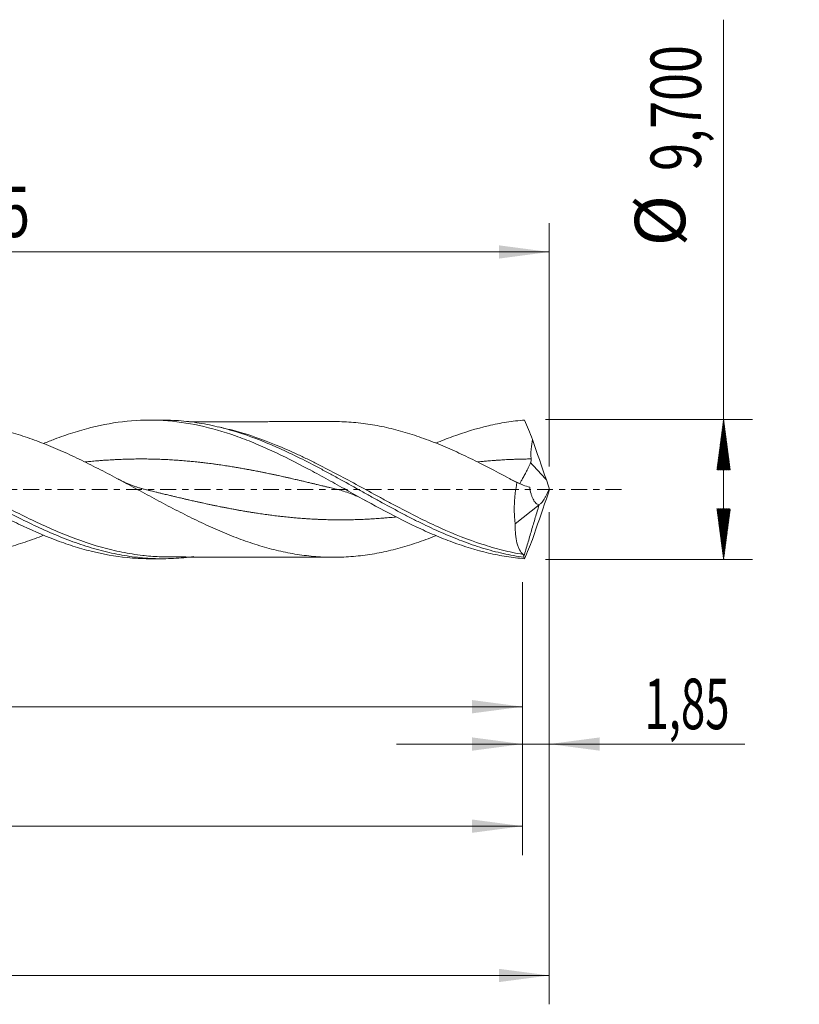
# Model space of a CAD drawing. Units: millimetres. Extents: x -55 to 116, y -36 to 41.
# Drawn here: x 62 to 116, y -36 to 33 of the extents above; entities that cross this region are included whole.
import ezdxf

# ---------------------------------------------------------------- set-up
doc = ezdxf.new("R2010")
doc.units = ezdxf.units.MM
doc.linetypes.add('CENTER', pattern=[47.5, 22, -8.5, 8.5, -8.5])
for name, color, linetype in [('1', 4, 'Continuous'), ('2', 7, 'Continuous'), ('SK2', 7, 'Continuous'), ('SK4', 2, 'CENTER')]:
    doc.layers.add(name, color=color, linetype=linetype)
doc.styles.add('iso_b_vert', font='simplex.shx')
doc.dimstyles.get("Standard").update_dxf_attribs({"dimtxt": 0.18, "dimasz": 0.18, "dimexe": 0.18, "dimexo": 0.0625, "dimgap": 0.09, "dimtad": 1, "dimzin": 0, "dimdsep": 52, "dimtxsty": 'Standard', "dimcen": 0.09, "dimadec": 0, "dimazin": 0, "dimtfac": 1, "dimtdec": 4, "dimtofl": 0, "dimtmove": 0, "dimatfit": 3, "dimfxl": 1, "dimtolj": 1, "dimtzin": 0, "dimarcsym": 0})

# ---------------------------------------------------------------- blocks, each defined once
blk = doc.blocks.new('_U0')
at = {"layer": '2', "lineweight": 13}
for p, q in [((0, -1.5875), (0, -17.063398)), ((97.1501, -6.4375), (97.1501, -17.063398)), ((0, -15.063398), (97.1501, -15.063398))]:
    blk.add_line(p, q, dxfattribs=at)
at = {"layer": '2', "lineweight": 18}
for points in [[(0, -15.063398), (3.499998, -14.602615), (3.500002, -15.524182)], [(97.1501, -15.063398), (93.650102, -15.524182), (93.650098, -14.602615)]]:
    blk.add_solid(points, dxfattribs=at)
at = {"layer": '2', "lineweight": 13, "insert": (43.875185, -14.030765), "char_height": 3.5, "attachment_point": 7, "line_spacing_factor": 1.084337, "style": 'iso_b_vert'}
blk.add_mtext('\\W0.6713;97,15', dxfattribs=at)
blk = doc.blocks.new('_U1')
at = {"layer": 'SK2', "lineweight": 13}
for p, q in [((99, -1.5875), (99, -35.692985)), ((-40, -6.5875), (-40, -35.692985)), ((-40, -33.692985), (99, -33.692985))]:
    blk.add_line(p, q, dxfattribs=at)
at = {"layer": 'SK2', "lineweight": 18}
for points in [[(-40, -33.692985), (-36.500002, -33.232202), (-36.499998, -34.153769)], [(99, -33.692985), (95.500002, -34.153769), (95.499998, -33.232202)]]:
    blk.add_solid(points, dxfattribs=at)
at = {"layer": 'SK2', "lineweight": 13, "insert": (23.492401, -32.660352), "char_height": 3.5, "attachment_point": 7, "line_spacing_factor": 1.084337, "style": 'iso_b_vert'}
blk.add_mtext('\\W0.6930;139,00', dxfattribs=at)
blk = doc.blocks.new('_U2')
at = {"layer": 'SK2', "lineweight": 13}
for p, q in [((19.55, 6.4375), (19.55, 18.459119)), ((99, 1.5875), (99, 18.459119)), ((19.55, 16.459119), (99, 16.459119))]:
    blk.add_line(p, q, dxfattribs=at)
at = {"layer": 'SK2', "lineweight": 18}
for points in [[(19.55, 16.459119), (23.049998, 16.919903), (23.050002, 15.998335)], [(99, 16.459119), (95.500002, 15.998335), (95.499998, 16.919903)]]:
    blk.add_solid(points, dxfattribs=at)
at = {"layer": 'SK2', "lineweight": 13, "insert": (53.953435, 17.491753), "char_height": 3.5, "attachment_point": 7, "line_spacing_factor": 1.084337, "style": 'iso_b_vert'}
blk.add_mtext('\\W0.7581;79,45', dxfattribs=at)
blk = doc.blocks.new('_U3')
at = {"layer": 'SK2', "lineweight": 13}
for p, q in [((99, -1.5875), (99, -19.652503)), ((97.1501, -6.4375), (97.1501, -19.652503)), ((88.4001, -17.652503), (112.559058, -17.652503))]:
    blk.add_line(p, q, dxfattribs=at)
at = {"layer": 'SK2', "lineweight": 18}
for points in [[(97.1501, -17.652503), (93.650102, -18.113287), (93.650098, -17.191719)], [(99, -17.652503), (102.499998, -17.191719), (102.500002, -18.113287)]]:
    blk.add_solid(points, dxfattribs=at)
at = {"layer": 'SK2', "lineweight": 13, "insert": (105.589293, -16.61987), "char_height": 3.5, "attachment_point": 7, "line_spacing_factor": 1.084337, "style": 'iso_b_vert'}
blk.add_mtext('\\W0.6367;1,85', dxfattribs=at)
blk = doc.blocks.new('_U4')
at = {"layer": 'SK2', "lineweight": 13}
for p, q in [((-40, -6.5875), (-40, -25.343428)), ((97.1501, -6.4375), (97.1501, -25.343428)), ((-40, -23.343428), (97.1501, -23.343428))]:
    blk.add_line(p, q, dxfattribs=at)
at = {"layer": 'SK2', "lineweight": 18}
for points in [[(-40, -23.343428), (-36.500002, -22.882645), (-36.499998, -23.804212)], [(97.1501, -23.343428), (93.650102, -23.804212), (93.650098, -22.882645)]]:
    blk.add_solid(points, dxfattribs=at)
at = {"layer": 'SK2', "lineweight": 13, "insert": (23.004885, -22.310795), "char_height": 3.5, "attachment_point": 7, "line_spacing_factor": 1.084337, "style": 'iso_b_vert'}
blk.add_mtext('\\W0.6440;137,15', dxfattribs=at)

msp = doc.modelspace()

# ---------------------------------------------------------------- hatches: boundary and pattern name
at = {"layer": '2', "lineweight": 13}
h = msp.add_hatch(dxfattribs=at)
h.set_pattern_fill('ANSI31', color=256, scale=0.0062, style=0)
h.paths.add_polyline_path([(111.083, 4.85), (111.544, 1.35), (110.623, 1.35)])
h = msp.add_hatch(dxfattribs=at)
h.set_pattern_fill('ANSI31', color=256, scale=0.0062, style=0)
h.paths.add_polyline_path([(111.083, -4.85), (110.623, -1.35), (111.544, -1.35)])

# ---------------------------------------------------------------- linework, layer by layer
at = {"layer": '1', "lineweight": 18}
for p, q in [((72.15, 4.805), (71.257, 4.803)), ((96.639, -2.396), (98.292, -1.069)), ((98.292, -1.069), (98.293, -1.059)), ((71.257, -4.803), (72.15, -4.805))]:
    msp.add_line(p, q, dxfattribs=at)
at = {"layer": '1', "lineweight": 13}
msp.add_ellipse((143.194, 42.14), major_axis=(-60.8, 0), ratio=0.99863, start_param=0.725491, end_param=0.752078, dxfattribs=at)
at = {"layer": '1', "lineweight": 18}
for points, knots in [([(63.934, 3.178), (64.189, 3.284), (64.445, 3.386), (65.119, 3.643), (65.538, 3.79), (66.171, 3.992), (66.382, 4.056), (66.802, 4.176), (67.012, 4.232), (68.058, 4.494), (68.889, 4.642), (70.554, 4.808), (71.389, 4.826), (73.076, 4.724), (73.91, 4.605), (75.575, 4.246), (76.405, 4.005), (77.451, 3.637), (77.66, 3.56), (78.081, 3.399), (78.292, 3.315), (78.923, 3.055), (79.342, 2.871), (80.594, 2.294), (81.423, 1.873), (82.672, 1.21), (83.088, 0.983), (83.716, 0.638), (83.926, 0.522), (84.347, 0.289), (84.558, 0.171), (85.608, -0.414), (86.439, -0.878), (88.101, -1.771), (88.931, -2.199), (89.979, -2.693), (90.189, -2.79), (90.61, -2.98), (90.82, -3.071), (91.449, -3.338), (91.866, -3.504), (93.115, -3.963), (93.943, -4.217), (95.192, -4.508), (95.609, -4.59), (96.238, -4.689), (96.449, -4.718), (96.87, -4.768), (97.08, -4.789), (97.29, -4.805)], [0, 0, 0, 0, 0.023033, 0.023033, 0.060609, 0.060609, 0.079397, 0.079397, 0.098185, 0.098185, 0.173336, 0.173336, 0.248487, 0.248487, 0.323638, 0.323638, 0.39879, 0.39879, 0.417578, 0.417578, 0.436365, 0.436365, 0.473941, 0.473941, 0.549092, 0.549092, 0.586668, 0.586668, 0.605456, 0.605456, 0.624244, 0.624244, 0.699395, 0.699395, 0.774546, 0.774546, 0.793334, 0.793334, 0.812122, 0.812122, 0.849697, 0.849697, 0.924849, 0.924849, 0.962424, 0.962424, 0.981212, 0.981212, 1, 1, 1, 1]), ([(72.15, 4.805), (72.414, 4.805), (72.678, 4.799), (73.18, 4.775), (73.418, 4.758), (73.895, 4.713), (74.134, 4.685), (74.85, 4.585), (75.326, 4.497), (76.277, 4.282), (76.754, 4.155), (78.186, 3.716), (79.135, 3.352), (81.044, 2.51), (81.993, 2.039), (83.185, 1.409), (83.424, 1.281), (83.9, 1.024), (84.138, 0.894), (84.852, 0.501), (85.327, 0.236), (86.042, -0.163), (86.281, -0.296), (86.757, -0.561), (86.995, -0.693), (87.708, -1.085), (88.183, -1.343), (88.898, -1.72), (89.137, -1.844), (89.613, -2.088), (89.851, -2.207), (90.564, -2.557), (91.039, -2.78), (91.753, -3.095), (91.992, -3.196), (92.468, -3.392), (92.706, -3.486), (93.419, -3.756), (93.894, -3.92), (94.608, -4.138), (94.847, -4.207), (95.323, -4.333), (95.561, -4.392), (96.036, -4.499), (96.274, -4.547), (96.749, -4.634), (96.986, -4.672), (97.224, -4.705)], [0, 0, 0, 0, 0.03156, 0.03156, 0.060044, 0.060044, 0.088527, 0.088527, 0.145494, 0.145494, 0.202461, 0.202461, 0.316395, 0.316395, 0.430329, 0.430329, 0.458813, 0.458813, 0.487297, 0.487297, 0.544264, 0.544264, 0.572747, 0.572747, 0.601231, 0.601231, 0.658198, 0.658198, 0.686681, 0.686681, 0.715165, 0.715165, 0.772132, 0.772132, 0.800615, 0.800615, 0.829099, 0.829099, 0.886066, 0.886066, 0.914549, 0.914549, 0.943033, 0.943033, 0.971516, 0.971516, 1, 1, 1, 1]), ([(91.136, 3.205), (91.519, 3.366), (91.902, 3.517), (93.115, 3.963), (93.944, 4.217), (95.192, 4.508), (95.61, 4.59), (96.239, 4.689), (96.449, 4.719), (96.87, 4.768), (97.08, 4.789), (97.29, 4.805)], [0, 0, 0, 0, 0.18633, 0.18633, 0.593165, 0.593165, 0.796583, 0.796583, 0.898291, 0.898291, 1, 1, 1, 1]), ([(63.962, -3.173), (63.85, -3.217), (63.739, -3.26), (63.411, -3.384), (63.195, -3.462), (62.547, -3.689), (62.115, -3.827), (61.466, -4.013), (61.25, -4.071), (60.817, -4.178), (60.6, -4.228), (60.165, -4.32), (59.948, -4.362), (59.511, -4.439), (59.292, -4.474), (58.855, -4.534), (58.637, -4.56), (58.202, -4.602), (57.985, -4.617), (57.335, -4.652), (56.903, -4.659), (56.039, -4.639), (55.608, -4.612), (54.743, -4.52), (54.309, -4.459), (53.656, -4.34), (53.438, -4.296), (53.001, -4.2), (52.782, -4.148), (52.346, -4.036), (52.128, -3.976), (51.694, -3.85), (51.477, -3.784), (50.827, -3.574), (50.395, -3.421), (49.747, -3.172), (49.531, -3.085), (49.099, -2.906), (48.883, -2.815), (48.233, -2.533), (47.799, -2.335), (47.144, -2.023), (46.925, -1.916), (46.487, -1.698), (46.269, -1.589), (45.615, -1.256), (45.181, -1.03), (44.53, -0.688), (44.314, -0.573), (43.881, -0.342), (43.665, -0.226), (43.015, 0.121), (42.582, 0.353), (41.93, 0.699), (41.713, 0.814), (41.277, 1.042), (41.058, 1.155), (40.619, 1.381), (40.4, 1.492), (39.963, 1.711), (39.745, 1.819), (39.31, 2.03), (39.093, 2.133), (38.659, 2.336), (38.442, 2.435), (37.793, 2.724), (37.36, 2.907), (36.711, 3.165), (36.494, 3.248), (36.06, 3.408), (35.843, 3.485), (35.408, 3.632), (35.19, 3.701), (34.753, 3.835), (34.534, 3.898), (33.876, 4.079), (33.438, 4.185), (32.782, 4.314), (32.563, 4.353), (32.126, 4.423), (31.907, 4.454), (31.469, 4.508), (31.249, 4.531), (30.811, 4.568), (30.592, 4.582), (30.156, 4.601), (29.939, 4.605), (29.691, 4.605), (29.66, 4.605), (29.629, 4.605)], [0, 0, 0, 0, 0.009799, 0.009799, 0.028789, 0.028789, 0.06677, 0.06677, 0.085761, 0.085761, 0.104751, 0.104751, 0.123742, 0.123742, 0.142732, 0.142732, 0.161723, 0.161723, 0.180713, 0.180713, 0.218694, 0.218694, 0.256675, 0.256675, 0.294656, 0.294656, 0.313646, 0.313646, 0.332637, 0.332637, 0.351627, 0.351627, 0.370618, 0.370618, 0.408599, 0.408599, 0.427589, 0.427589, 0.44658, 0.44658, 0.484561, 0.484561, 0.503551, 0.503551, 0.522541, 0.522541, 0.560522, 0.560522, 0.579513, 0.579513, 0.598503, 0.598503, 0.636484, 0.636484, 0.655475, 0.655475, 0.674465, 0.674465, 0.693456, 0.693456, 0.712446, 0.712446, 0.731437, 0.731437, 0.750427, 0.750427, 0.788408, 0.788408, 0.807399, 0.807399, 0.826389, 0.826389, 0.845379, 0.845379, 0.86437, 0.86437, 0.902351, 0.902351, 0.921341, 0.921341, 0.940332, 0.940332, 0.959322, 0.959322, 0.978313, 0.978313, 0.997303, 0.997303, 1, 1, 1, 1]), ([(36.733, 3.151), (36.847, 3.198), (36.962, 3.244), (37.913, 3.62), (38.745, 3.904), (39.999, 4.244), (40.418, 4.343), (41.049, 4.469), (41.259, 4.508), (41.682, 4.576), (41.893, 4.606), (42.946, 4.736), (43.781, 4.774), (45.448, 4.716), (46.282, 4.622), (47.544, 4.383), (47.968, 4.286), (48.809, 4.065), (49.228, 3.94), (50.481, 3.527), (51.312, 3.199), (52.566, 2.645), (52.985, 2.45), (53.616, 2.144), (53.827, 2.039), (54.249, 1.827), (54.46, 1.719), (55.509, 1.175), (56.342, 0.721), (58.008, -0.197), (58.842, -0.66), (59.895, -1.226), (60.107, -1.339), (60.528, -1.56), (60.738, -1.67), (61.367, -1.993), (61.784, -2.201), (63.035, -2.8), (63.865, -3.165), (65.119, -3.643), (65.539, -3.79), (66.171, -3.992), (66.382, -4.056), (66.803, -4.176), (67.012, -4.233), (68.059, -4.494), (68.89, -4.643), (70.229, -4.776), (70.736, -4.802), (71.246, -4.803)], [0, 0, 0, 0, 0.00993, 0.00993, 0.082685, 0.082685, 0.119062, 0.119062, 0.13725, 0.13725, 0.155439, 0.155439, 0.228193, 0.228193, 0.300947, 0.300947, 0.337324, 0.337324, 0.373701, 0.373701, 0.446455, 0.446455, 0.482832, 0.482832, 0.501021, 0.501021, 0.519209, 0.519209, 0.591963, 0.591963, 0.664718, 0.664718, 0.682906, 0.682906, 0.701095, 0.701095, 0.737472, 0.737472, 0.810226, 0.810226, 0.846603, 0.846603, 0.864791, 0.864791, 0.88298, 0.88298, 0.955734, 0.955734, 1, 1, 1, 1]), ([(44.953, 4.756), (45.216, 4.756), (45.479, 4.75), (46.219, 4.714), (46.697, 4.67), (47.414, 4.571), (47.654, 4.532), (48.131, 4.446), (48.37, 4.397), (49.086, 4.237), (49.563, 4.11), (50.28, 3.892), (50.519, 3.815), (50.997, 3.652), (51.236, 3.566), (51.951, 3.298), (52.428, 3.103), (53.145, 2.79), (53.384, 2.682), (53.862, 2.46), (54.101, 2.347), (54.816, 1.998), (55.293, 1.757), (56.248, 1.257), (56.726, 1), (57.68, 0.48), (58.157, 0.217), (59.111, -0.31), (59.59, -0.574), (60.544, -1.094), (61.02, -1.349), (61.974, -1.847), (62.453, -2.089), (63.407, -2.552), (63.883, -2.772), (64.598, -3.083), (64.836, -3.183), (65.314, -3.376), (65.553, -3.469), (66.269, -3.736), (66.745, -3.897), (67.46, -4.111), (67.698, -4.178), (68.175, -4.303), (68.414, -4.36), (69.13, -4.517), (69.606, -4.602), (70.32, -4.697), (70.559, -4.723), (71.036, -4.765), (71.275, -4.781), (71.991, -4.811), (72.466, -4.81), (73.181, -4.775), (73.419, -4.758), (73.892, -4.713), (74.127, -4.685), (74.362, -4.653)], [0, 0, 0, 0, 0.026819, 0.026819, 0.075498, 0.075498, 0.099837, 0.099837, 0.124176, 0.124176, 0.172855, 0.172855, 0.197194, 0.197194, 0.221533, 0.221533, 0.270212, 0.270212, 0.294551, 0.294551, 0.31889, 0.31889, 0.367569, 0.367569, 0.416247, 0.416247, 0.464926, 0.464926, 0.513604, 0.513604, 0.562283, 0.562283, 0.610961, 0.610961, 0.65964, 0.65964, 0.683979, 0.683979, 0.708318, 0.708318, 0.756997, 0.756997, 0.781336, 0.781336, 0.805675, 0.805675, 0.854354, 0.854354, 0.878693, 0.878693, 0.903032, 0.903032, 0.951711, 0.951711, 0.97605, 0.97605, 1, 1, 1, 1]), ([(56.811, 4.654), (56.907, 4.654), (57.003, 4.653), (57.318, 4.649), (57.537, 4.641), (57.975, 4.618), (58.194, 4.603), (58.631, 4.561), (58.849, 4.535), (59.505, 4.444), (59.942, 4.367), (60.599, 4.228), (60.818, 4.178), (61.254, 4.07), (61.471, 4.012), (62.123, 3.825), (62.555, 3.686), (63.203, 3.459), (63.419, 3.38), (63.851, 3.218), (64.066, 3.132), (64.715, 2.867), (65.148, 2.679), (65.799, 2.381), (66.016, 2.279), (66.452, 2.072), (66.671, 1.966), (67.327, 1.642), (67.762, 1.419), (68.412, 1.08), (68.628, 0.966), (69.06, 0.736), (69.276, 0.621), (69.708, 0.389), (69.923, 0.273), (70.355, 0.039), (70.571, -0.078), (71.003, -0.311), (71.219, -0.428), (71.652, -0.66), (71.869, -0.777), (72.304, -1.008), (72.522, -1.123), (72.959, -1.351), (73.178, -1.464), (73.614, -1.687), (73.831, -1.797), (74.265, -2.011), (74.481, -2.117), (75.13, -2.427), (75.562, -2.624), (76.209, -2.906), (76.424, -2.998), (76.856, -3.175), (77.072, -3.26), (77.72, -3.507), (78.154, -3.659), (78.807, -3.868), (79.026, -3.935), (79.463, -4.061), (79.68, -4.119), (80.115, -4.228), (80.331, -4.279), (80.764, -4.372), (80.98, -4.414), (81.627, -4.526), (82.058, -4.583), (82.704, -4.647), (82.919, -4.664), (83.35, -4.691), (83.566, -4.7), (84.215, -4.709), (84.648, -4.698), (85.302, -4.655), (85.521, -4.636), (85.957, -4.591), (86.174, -4.564), (86.607, -4.502), (86.823, -4.466), (87.255, -4.386), (87.471, -4.343), (88.118, -4.199), (88.548, -4.086), (89.41, -3.832), (89.841, -3.692), (90.49, -3.459), (90.707, -3.378), (91.001, -3.263), (91.078, -3.233), (91.154, -3.203)], [0, 0, 0, 0, 0.008335, 0.008335, 0.027277, 0.027277, 0.046219, 0.046219, 0.065162, 0.065162, 0.103046, 0.103046, 0.121988, 0.121988, 0.140931, 0.140931, 0.178815, 0.178815, 0.197758, 0.197758, 0.2167, 0.2167, 0.254584, 0.254584, 0.273527, 0.273527, 0.292469, 0.292469, 0.330354, 0.330354, 0.349296, 0.349296, 0.368238, 0.368238, 0.387181, 0.387181, 0.406123, 0.406123, 0.425065, 0.425065, 0.444007, 0.444007, 0.46295, 0.46295, 0.481892, 0.481892, 0.500834, 0.500834, 0.519777, 0.519777, 0.557661, 0.557661, 0.576604, 0.576604, 0.595546, 0.595546, 0.63343, 0.63343, 0.652373, 0.652373, 0.671315, 0.671315, 0.690257, 0.690257, 0.7092, 0.7092, 0.747084, 0.747084, 0.766026, 0.766026, 0.784969, 0.784969, 0.822853, 0.822853, 0.841796, 0.841796, 0.860738, 0.860738, 0.87968, 0.87968, 0.898623, 0.898623, 0.936507, 0.936507, 0.974392, 0.974392, 0.993334, 0.993334, 1, 1, 1, 1]), ([(84.004, 4.705), (83.785, 4.705), (83.397, 4.704), (82.857, 4.7), (82.362, 4.699), (81.843, 4.698), (81.294, 4.699), (80.752, 4.699), (80.284, 4.697), (79.818, 4.696), (79.278, 4.695), (78.632, 4.693), (77.971, 4.692), (77.34, 4.692), (76.736, 4.692), (76.14, 4.689), (75.605, 4.688), (75.141, 4.688), (74.786, 4.687), (74.488, 4.687), (74.264, 4.686), (74.116, 4.686), (74.058, 4.686)], [0, 0, 0, 0, 0.066054, 0.11725, 0.162863, 0.215071, 0.273882, 0.328586, 0.378432, 0.415138, 0.468943, 0.541348, 0.610024, 0.668433, 0.731601, 0.792143, 0.848258, 0.892836, 0.932141, 0.955573, 0.982448, 1, 1, 1, 1]), ([(96.757, 0.467), (95.894, 0.937), (95.038, 1.393), (93.755, 2.038), (93.327, 2.247), (92.469, 2.645), (92.039, 2.836), (91.391, 3.108), (91.174, 3.196), (90.739, 3.366), (90.521, 3.448), (89.865, 3.684), (89.431, 3.826), (88.564, 4.082), (88.132, 4.196), (87.485, 4.34), (87.269, 4.383), (86.838, 4.463), (86.622, 4.499), (85.974, 4.593), (85.541, 4.639), (84.889, 4.682), (84.672, 4.693), (84.313, 4.703), (84.173, 4.705), (84.032, 4.705)], [0, 0, 0, 0, 0.203645, 0.203645, 0.305467, 0.305467, 0.407289, 0.407289, 0.4582, 0.4582, 0.509112, 0.509112, 0.610934, 0.610934, 0.712756, 0.712756, 0.763667, 0.763667, 0.814579, 0.814579, 0.916401, 0.916401, 0.967312, 0.967312, 1, 1, 1, 1]), ([(97.743, 2.11), (97.729, 2.226), (97.723, 2.341), (97.724, 2.569), (97.729, 2.682), (97.758, 3.02), (97.791, 3.244), (97.831, 3.466)], [0, 0, 0, 0, 0.25, 0.25, 0.5, 0.5, 1, 1, 1, 1]), ([(97.705, 1.855), (97.723, 1.894), (97.736, 1.937), (97.749, 2.022), (97.749, 2.066), (97.743, 2.11)], [0, 0, 0, 0, 0.5, 0.5, 1, 1, 1, 1]), ([(96.938, 0.378), (96.949, 0.4), (96.964, 0.427), (97.011, 0.509), (97.046, 0.571), (97.127, 0.714), (97.174, 0.798), (97.271, 0.978), (97.323, 1.075), (97.431, 1.285), (97.485, 1.394), (97.595, 1.619), (97.65, 1.736), (97.705, 1.855)], [0, 0, 0, 0, 0.108069, 0.108069, 0.286455, 0.286455, 0.464841, 0.464841, 0.643228, 0.643228, 0.821614, 0.821614, 1, 1, 1, 1]), ([(97.113, 0.335), (97.094, 0.343), (96.937, 0.408), (96.652, 0.532), (96.37, 0.677), (96.233, 0.751)], [0, 0, 0, 0, 0.068755, 0.558848, 1, 1, 1, 1]), ([(96.757, 0.467), (96.707, 0.222), (96.667, -0.024), (96.621, -0.393), (96.608, -0.516), (96.588, -0.763), (96.58, -0.887), (96.565, -1.255), (96.565, -1.493), (96.581, -1.839), (96.589, -1.953), (96.61, -2.177), (96.623, -2.288), (96.639, -2.396)], [0, 0, 0, 0, 0.25, 0.25, 0.375, 0.375, 0.5, 0.5, 0.75, 0.75, 0.875, 0.875, 1, 1, 1, 1]), ([(98.293, -1.059), (98.209, -1.055), (98.132, -1.014), (98.025, -0.913), (97.992, -0.872), (97.929, -0.782), (97.9, -0.732), (97.846, -0.622), (97.821, -0.563), (97.774, -0.437), (97.753, -0.371), (97.695, -0.164), (97.664, -0.015), (97.64, 0.144)], [0, 0, 0, 0, 0.25, 0.25, 0.375, 0.375, 0.5, 0.5, 0.625, 0.625, 0.75, 0.75, 1, 1, 1, 1]), ([(98.295, -1.06), (98.344, -1.039), (98.397, -0.994), (98.484, -0.894), (98.514, -0.856), (98.575, -0.77), (98.606, -0.723), (98.668, -0.62), (98.7, -0.564), (98.762, -0.448), (98.793, -0.387), (98.854, -0.259), (98.885, -0.191), (98.943, -0.055), (98.972, 0.015), (99, 0.086)], [0, 0, 0, 0, 0.25, 0.25, 0.375, 0.375, 0.5, 0.5, 0.625, 0.625, 0.75, 0.75, 0.875, 0.875, 1, 1, 1, 1]), ([(84.332, -0.011), (84.467, -0.043), (84.755, -0.123), (85.219, -0.283), (85.743, -0.504), (86.112, -0.692), (86.306, -0.8)], [0, 0, 0, 0, 0.202562, 0.436521, 0.702184, 1, 1, 1, 1]), ([(97.186, -4.508), (97.092, -4.423), (97.01, -4.315), (96.902, -4.116), (96.869, -4.044), (96.808, -3.887), (96.781, -3.802), (96.71, -3.532), (96.676, -3.333), (96.646, -3.002), (96.639, -2.886), (96.634, -2.646), (96.635, -2.523), (96.639, -2.396)], [0, 0, 0, 0, 0.25, 0.25, 0.375, 0.375, 0.5, 0.5, 0.75, 0.75, 0.875, 0.875, 1, 1, 1, 1]), ([(72.64, -4.683), (72.268, -4.683), (71.894, -4.669), (71.319, -4.628), (71.119, -4.61), (70.917, -4.588)], [0, 0, 0, 0, 0.651203, 0.651203, 1, 1, 1, 1]), ([(72.638, -4.683), (72.813, -4.684), (73.13, -4.684), (73.543, -4.685), (73.893, -4.686), (74.231, -4.686), (74.615, -4.687), (75.01, -4.688), (75.387, -4.688), (75.714, -4.689), (76.038, -4.689), (76.413, -4.691), (76.875, -4.691), (77.487, -4.692), (78.155, -4.692), (78.873, -4.694), (79.555, -4.696), (80.217, -4.697), (80.907, -4.7), (81.665, -4.698), (82.523, -4.698), (83.317, -4.704), (83.812, -4.704), (84.007, -4.704)], [0, 0, 0, 0, 0.04617, 0.083492, 0.109044, 0.138471, 0.17292, 0.210206, 0.242753, 0.272347, 0.296588, 0.328318, 0.371135, 0.418647, 0.48973, 0.547367, 0.608245, 0.6695, 0.722026, 0.790436, 0.869537, 0.948381, 1, 1, 1, 1]), ([(97.239, -4.623), (97.235, -4.594), (97.228, -4.571), (97.209, -4.534), (97.198, -4.519), (97.186, -4.508)], [0, 0, 0, 0, 0.5, 0.5, 1, 1, 1, 1])]:
    msp.add_open_spline(points, degree=3, knots=knots, dxfattribs=at)
for points, degree in [([(97.29, 4.805), (97.468, 4.376), (97.65, 3.931), (97.831, 3.466)], 3), ([(98.794, 0.661), (98.469, 1.595), (98.149, 2.53), (97.831, 3.466)], 3), ([(70.918, 0.01), (69.997, 0.234), (69.09, 0.724)], 2), ([(96.757, 0.467), (97.049, 0.346), (97.343, 0.237), (97.64, 0.144)], 3), ([(99, 0.086), (98.93, 0.276), (98.861, 0.468), (98.794, 0.661)], 3), ([(99, 0.086), (99, 0.029), (99, -0.029), (99, -0.086)], 3), ([(98.794, -0.661), (98.469, -1.595), (98.149, -2.53), (97.831, -3.466)], 3), ([(99, -0.086), (98.929, -0.276), (98.861, -0.468), (98.794, -0.661)], 3), ([(97.239, -4.623), (98.292, -1.069)], 1), ([(98.292, -1.069), (98.295, -1.06)], 1), ([(98.293, -1.059), (98.294, -1.06), (98.294, -1.06), (98.295, -1.06)], 3), ([(97.29, -4.805), (97.468, -4.376), (97.65, -3.931), (97.831, -3.466)], 3), ([(97.224, -4.705), (97.231, -4.675), (97.236, -4.647), (97.239, -4.623)], 3), ([(97.29, -4.805), (97.266, -4.781), (97.244, -4.748), (97.224, -4.705)], 3)]:
    msp.add_open_spline(points, degree=degree, dxfattribs=at)
at = {"layer": '1', "lineweight": 13}
for points, knots in [([(70.917, -4.588), (70.879, -4.584), (70.842, -4.579), (70.564, -4.547), (70.324, -4.514), (69.607, -4.4), (69.131, -4.304), (67.707, -3.96), (66.762, -3.656), (65.572, -3.199), (65.334, -3.104), (64.856, -2.906), (64.615, -2.803), (63.897, -2.486), (63.42, -2.263), (62.47, -1.801), (61.996, -1.562), (61.048, -1.072), (60.574, -0.82), (59.622, -0.312), (59.145, -0.054), (58.184, 0.462), (57.707, 0.717), (56.28, 1.468), (55.334, 1.947), (53.907, 2.603), (53.431, 2.812), (52.711, 3.106), (52.471, 3.2), (51.99, 3.381), (51.75, 3.468), (51.03, 3.717), (50.55, 3.866), (49.83, 4.061), (49.59, 4.122), (49.222, 4.207), (49.094, 4.235), (48.966, 4.262)], [0, 0, 0, 0, 0.005148, 0.005148, 0.037732, 0.037732, 0.1029, 0.1029, 0.233235, 0.233235, 0.265818, 0.265818, 0.298402, 0.298402, 0.36357, 0.36357, 0.428737, 0.428737, 0.493905, 0.493905, 0.559072, 0.559072, 0.62424, 0.62424, 0.754575, 0.754575, 0.819743, 0.819743, 0.852326, 0.852326, 0.88491, 0.88491, 0.950078, 0.950078, 0.982662, 0.982662, 1, 1, 1, 1]), ([(97.186, -4.508), (96.708, -4.428), (96.231, -4.328), (95.277, -4.09), (94.799, -3.952), (93.363, -3.484), (92.418, -3.106), (90.527, -2.257), (89.583, -1.784), (88.388, -1.158), (88.148, -1.031), (87.671, -0.776), (87.433, -0.648), (86.72, -0.262), (86.247, -0.004), (84.828, 0.766), (83.884, 1.274), (82.691, 1.874), (82.452, 1.993), (81.973, 2.225), (81.734, 2.338), (81.02, 2.669), (80.545, 2.877), (79.124, 3.458), (78.18, 3.789), (76.988, 4.114), (76.75, 4.174), (76.358, 4.265), (76.207, 4.298), (76.056, 4.33)], [0, 0, 0, 0, 0.067494, 0.067494, 0.134989, 0.134989, 0.269977, 0.269977, 0.404966, 0.404966, 0.438713, 0.438713, 0.47246, 0.47246, 0.539955, 0.539955, 0.674943, 0.674943, 0.708691, 0.708691, 0.742438, 0.742438, 0.809932, 0.809932, 0.944921, 0.944921, 0.978668, 0.978668, 1, 1, 1, 1]), ([(84.358, -0.017), (84.355, -0.016), (84.277, 0.003), (84.088, 0.049), (83.866, 0.103), (83.643, 0.157), (83.457, 0.202), (83.198, 0.265), (82.975, 0.319), (82.752, 0.373), (82.567, 0.417), (82.307, 0.479), (82.084, 0.531), (81.862, 0.584), (81.676, 0.627), (81.416, 0.687), (81.194, 0.738), (80.971, 0.789), (80.786, 0.831), (80.526, 0.889), (80.303, 0.937), (80.08, 0.986), (79.895, 1.026), (79.635, 1.08), (79.412, 1.127), (79.19, 1.172), (79.004, 1.209), (78.744, 1.261), (78.522, 1.304), (78.299, 1.346), (78.114, 1.381), (77.854, 1.428), (77.631, 1.467), (77.409, 1.506), (77.223, 1.537), (76.963, 1.58), (76.741, 1.615), (76.518, 1.65), (76.332, 1.678), (76.073, 1.715), (75.85, 1.746), (75.627, 1.776), (75.442, 1.8), (75.182, 1.832), (74.959, 1.859), (74.737, 1.884), (74.551, 1.904), (74.291, 1.93), (74.069, 1.951), (73.846, 1.971), (73.661, 1.987), (73.401, 2.008), (73.178, 2.024), (72.955, 2.038), (72.77, 2.05), (72.51, 2.064), (72.287, 2.074), (72.065, 2.084), (71.879, 2.09), (71.619, 2.098), (71.397, 2.103), (71.174, 2.107), (70.989, 2.109), (70.729, 2.11), (70.506, 2.11), (70.284, 2.108), (70.098, 2.105), (69.838, 2.1), (69.616, 2.094), (69.393, 2.087), (69.207, 2.079), (68.948, 2.068), (68.725, 2.056), (68.502, 2.043), (68.317, 2.031), (68.057, 2.014), (67.834, 1.997), (67.612, 1.978), (67.426, 1.962), (67.166, 1.938), (66.965, 1.918), (66.837, 1.905), (66.821, 1.903)], [0, 0, 0, 0, 0.000562, 0.013258, 0.032303, 0.038651, 0.051348, 0.064044, 0.083089, 0.089437, 0.102134, 0.11483, 0.133875, 0.140223, 0.15292, 0.165616, 0.184661, 0.191009, 0.203706, 0.216402, 0.235447, 0.241795, 0.254492, 0.267188, 0.286233, 0.292581, 0.305278, 0.317974, 0.337019, 0.343367, 0.356064, 0.36876, 0.387805, 0.394153, 0.40685, 0.419546, 0.438591, 0.444939, 0.457636, 0.470332, 0.489377, 0.495725, 0.508422, 0.521118, 0.540163, 0.546511, 0.559208, 0.571904, 0.590949, 0.597298, 0.609994, 0.622691, 0.641735, 0.648084, 0.66078, 0.673477, 0.692521, 0.69887, 0.711566, 0.724263, 0.743307, 0.749656, 0.762352, 0.775049, 0.794093, 0.800442, 0.813138, 0.825835, 0.844879, 0.851228, 0.863924, 0.876621, 0.895665, 0.902014, 0.91471, 0.927407, 0.946452, 0.9528, 0.965496, 0.978193, 0.997238, 1, 1, 1, 1]), ([(97.743, 2.11), (97.731, 2.11), (97.645, 2.109), (97.448, 2.108), (97.225, 2.104), (97.002, 2.099), (96.817, 2.094), (96.557, 2.085), (96.334, 2.076), (96.112, 2.066), (95.926, 2.056), (95.666, 2.041), (95.444, 2.027), (95.221, 2.011), (95.036, 1.997), (94.776, 1.975), (94.553, 1.956), (94.33, 1.934), (94.186, 1.92), (94.079, 1.909), (94.047, 1.906)], [0, 0, 0, 0, 0.009705, 0.069936, 0.160284, 0.1904, 0.250631, 0.310863, 0.40121, 0.431326, 0.491558, 0.55179, 0.642137, 0.672253, 0.732485, 0.792716, 0.883064, 0.913179, 0.973411, 1, 1, 1, 1]), ([(88.389, -1.907), (88.367, -1.91), (88.307, -1.916), (88.173, -1.929), (87.987, -1.947), (87.728, -1.971), (87.505, -1.99), (87.282, -2.007), (87.097, -2.021), (86.837, -2.038), (86.614, -2.052), (86.392, -2.064), (86.206, -2.073), (85.946, -2.084), (85.724, -2.092), (85.501, -2.098), (85.316, -2.103), (85.056, -2.107), (84.833, -2.11), (84.611, -2.111), (84.425, -2.111), (84.165, -2.109), (83.943, -2.106), (83.72, -2.101), (83.534, -2.096), (83.275, -2.088), (83.052, -2.079), (82.829, -2.069), (82.644, -2.059), (82.384, -2.045), (82.161, -2.03), (81.939, -2.015), (81.753, -2.001), (81.493, -1.98), (81.271, -1.96), (81.048, -1.94), (80.862, -1.921), (80.603, -1.894), (80.38, -1.87), (80.157, -1.844), (79.972, -1.822), (79.712, -1.789), (79.489, -1.759), (79.267, -1.729), (79.081, -1.702), (78.821, -1.664), (78.599, -1.63), (78.376, -1.595), (78.191, -1.565), (77.931, -1.522), (77.708, -1.484), (77.486, -1.445), (77.3, -1.412), (77.04, -1.364), (76.818, -1.322), (76.595, -1.279), (76.409, -1.243), (76.15, -1.191), (75.927, -1.146), (75.704, -1.1), (75.519, -1.061), (75.259, -1.006), (75.036, -0.958), (74.814, -0.909), (74.628, -0.868), (74.368, -0.81), (74.146, -0.76), (73.923, -0.709), (73.737, -0.666), (73.478, -0.606), (73.255, -0.553), (73.032, -0.501), (72.847, -0.457), (72.587, -0.395), (72.364, -0.341), (72.142, -0.288), (71.956, -0.243), (71.696, -0.18), (71.474, -0.126), (71.251, -0.071), (71.084, -0.031), (70.954, 0.001), (70.898, 0.015)], [0, 0, 0, 0, 0.003875, 0.01024, 0.02297, 0.035699, 0.054793, 0.061158, 0.073887, 0.086617, 0.105711, 0.112076, 0.124805, 0.137534, 0.156629, 0.162993, 0.175723, 0.188452, 0.207546, 0.213911, 0.22664, 0.23937, 0.258464, 0.264829, 0.277558, 0.290288, 0.309382, 0.315746, 0.328476, 0.341205, 0.360299, 0.366664, 0.379394, 0.392123, 0.411217, 0.417582, 0.430311, 0.443041, 0.462135, 0.4685, 0.481229, 0.493958, 0.513053, 0.519417, 0.532147, 0.544876, 0.56397, 0.570335, 0.583064, 0.595794, 0.614888, 0.621253, 0.633982, 0.646712, 0.665806, 0.67217, 0.6849, 0.697629, 0.716723, 0.723088, 0.735818, 0.748547, 0.767641, 0.774006, 0.786735, 0.799465, 0.818559, 0.824924, 0.837653, 0.850382, 0.869477, 0.875841, 0.888571, 0.9013, 0.920394, 0.926759, 0.939488, 0.952218, 0.971312, 0.977677, 0.990406, 1, 1, 1, 1])]:
    msp.add_open_spline(points, degree=3, knots=knots, dxfattribs=at)
at = {"layer": '2', "lineweight": 13}
for p, q in [((111.083, -4.85), (111.083, 32.56)), ((98.738, 4.85), (113.083, 4.85)), ((98.738, -4.85), (113.083, -4.85))]:
    msp.add_line(p, q, dxfattribs=at)
at = {"layer": 'SK4', "lineweight": 18, "ltscale": 0.05}
msp.add_line((104, 0), (-45, 0), dxfattribs=at)

# ---------------------------------------------------------------- texts
at = {"layer": '2', "lineweight": 18, "char_height": 3.5, "attachment_point": 7, "rotation": 90, "line_spacing_factor": 1.084337, "style": 'iso_b_vert'}
for s, insert in [('\\W0.7317;9,700', (109.519, 22.075)), ('%%c', (109.519, 16.852))]:
    msp.add_mtext(s, dxfattribs=dict(at, insert=insert))

# ---------------------------------------------------------------- dimensions: what is measured, and where the dimension line sits
at = {"layer": '2', "lineweight": 13}
dim = msp.add_linear_dim(base=(97.15, -15.063), p1=(0, 0), p2=(97.15, -4.85), dimstyle='Standard', override={"dimtxt": 3.5, "dimasz": 3.5, "dimexe": 2, "dimexo": 1.5875, "dimgap": 1.75, "dimtad": 1, "dimtih": 1, "dimtoh": 0, "dimdec": 2, "dimlfac": 1, "dimdsep": 44, "dimlunit": 2, "dimpost": '<>', "dimtxsty": 'iso_b_vert', "dimsah": 1, "dimse1": 0, "dimse2": 0, "dimsd1": 0, "dimsd2": 0, "dimclrd": 35, "dimclre": 35, "dimclrt": 35, "dimtol": 0, "dimtm": -0.1, "dimtfac": 1, "dimtdec": 2, "dimtofl": 1, "dimtmove": 0, "dimlwd": 13, "dimlwe": 13}, dxfattribs=at)
dim.commit()
dim.dimension.update_dxf_attribs({"geometry": '_U0', "text_midpoint": (48.575, -15.063)})
at = {"layer": 'SK2', "lineweight": 13}
for base, p1, p2, picture, middle in [((99, 16.459), (19.55, 4.85), (99, 0), '_U2', (59.275, 16.459)), ((99, -33.693), (-40, -5), (99, 0), '_U1', (29.5, -33.693)), ((97.15, -17.653), (99, 0), (97.15, -4.85), '_U3', (116.333, -17.653)), ((97.15, -23.343), (-40, -5), (97.15, -4.85), '_U4', (28.575, -23.343))]:
    dim = msp.add_linear_dim(base=base, p1=p1, p2=p2, dimstyle='Standard', override={"dimtxt": 3.5, "dimasz": 3.5, "dimexe": 2, "dimexo": 1.5875, "dimgap": 1.75, "dimtad": 1, "dimtih": 1, "dimtoh": 0, "dimdec": 2, "dimlfac": 1, "dimdsep": 44, "dimlunit": 2, "dimpost": '<>', "dimtxsty": 'iso_b_vert', "dimsah": 1, "dimse1": 0, "dimse2": 0, "dimsd1": 0, "dimsd2": 0, "dimclrd": 35, "dimclre": 35, "dimclrt": 35, "dimtol": 0, "dimtm": -0.1, "dimtfac": 1, "dimtdec": 2, "dimtofl": 1, "dimtmove": 0, "dimlwd": 13, "dimlwe": 13}, dxfattribs=at)
    dim.commit()
    dim.dimension.update_dxf_attribs({"geometry": picture, "text_midpoint": middle})

doc.saveas('drawing.dxf')
